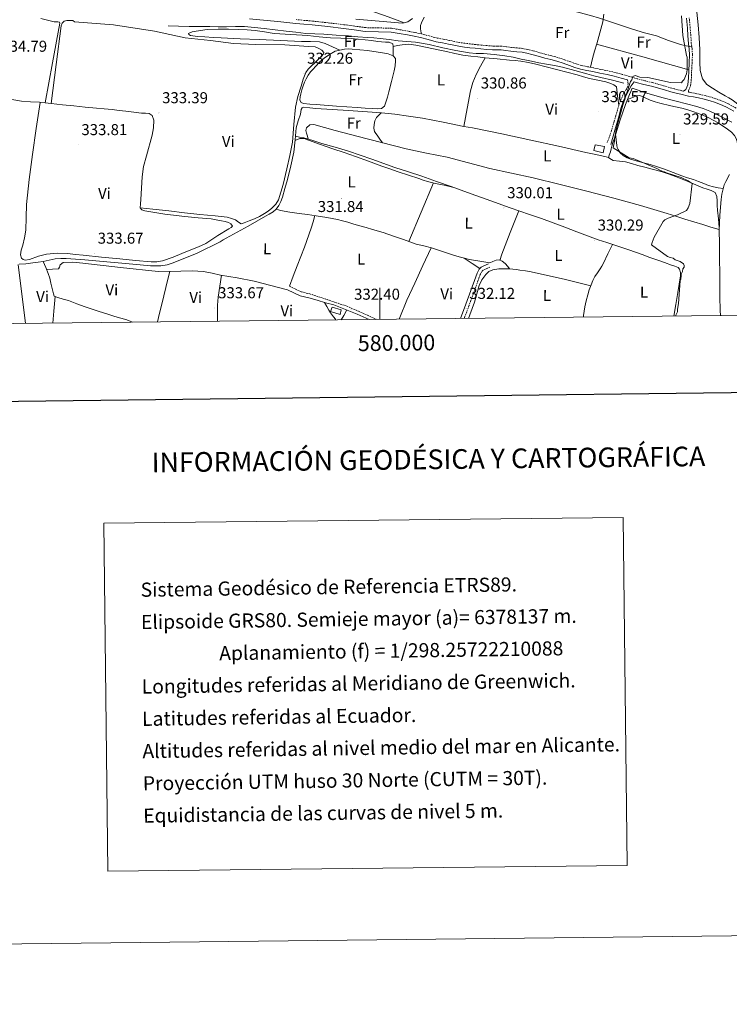
# Model space of a CAD drawing. Units: metres. Extents: x 576337 to 580825, y 4686816 to 4689836.
# Drawn here: x 579771 to 580222, y 4686816 to 4687441 of the extents above; entities that cross this region are included whole.
import ezdxf
from ezdxf.enums import TextEntityAlignment as Align

# ---------------------------------------------------------------- set-up
doc = ezdxf.new("R2010")
doc.units = ezdxf.units.M
doc.header["$MEASUREMENT"] = 0
doc.linetypes.add('TRAZOSX2', pattern=[1.5, 1, -0.5])
for name, color, linetype, lineweight in [('Carátula', 7, 'Continuous', 5), ('Level 13', 5, 'Continuous', 0), ('Level 15', 1, 'Continuous', 0), ('Level 21', 19, 'Continuous', 0), ('Level 36', 19, 'Continuous', 40), ('Level 37', 92, 'Continuous', 0), ('Level 41', 19, 'Continuous', 0), ('Level 5', 36, 'Continuous', 0), ('Level 52', 1, 'Continuous', 13), ('Level 61', 19, 'Continuous', 0), ('Level 63', 7, 'Continuous', 0), ('Level 7', 1, 'Continuous', 0)]:
    doc.layers.add(name, color=color, linetype=linetype, lineweight=lineweight)
doc.styles.add('Arial', font='ARIAL.TTF', dxfattribs={"height": 0.2})

# ---------------------------------------------------------------- blocks, each defined once
blk = doc.blocks.new('5PATER')
at = {"layer": 'Carátula', "linetype": 'Continuous', "lineweight": 5}
h = blk.add_hatch(color=250, dxfattribs=at)
edge = h.paths.add_edge_path()
edge.add_ellipse((0, 0), major_axis=(-1.33, -1.34), ratio=0.999422, start_angle=0, end_angle=360)

msp = doc.modelspace()

# ---------------------------------------------------------------- linework, layer by layer
at = {"layer": 'Level 13', "color": 5, "linetype": 'Continuous', "lineweight": 0, "ltscale": 0.5}
for points in [[(579865.35, 4687437.48, 331.59), (579872.01, 4687437.27, 331.48), (579878.67, 4687437.07, 331.37), (579885.3, 4687436.97, 331.3), (579891.93, 4687436.97, 331.24), (579897.14, 4687436.95, 331.16), (579902.35, 4687436.94, 331.07), (579908.16, 4687436.99, 330.93), (579913.97, 4687436.97, 330.8), (579920.23, 4687436.49, 330.71), (579926.47, 4687435.74, 330.63), (579933.41, 4687434.97, 330.56), (579940.36, 4687434.19, 330.5), (579946.6, 4687433.4, 330.46), (579952.85, 4687432.65, 330.43), (579958.59, 4687432.4, 330.39), (579964.34, 4687432.24, 330.35), (579972.14, 4687431.66, 330.32), (579979.94, 4687431.06, 330.28), (579986, 4687430.57, 330.24), (579992.06, 4687430.08, 330.19), (579996.13, 4687429.85, 330.13), (580000.2, 4687429.49, 330.09), (580005.88, 4687428.72, 330.06), (580011.56, 4687427.95, 330.89), (580017.05, 4687427.57, 330.65), (580022.54, 4687427.19, 330.41), (580031.31, 4687425.59, 330.2), (580040.02, 4687423.42, 330.13), (580048.29, 4687421.73, 330.04), (580056.61, 4687420.28, 329.96), (580061.22, 4687419.98, 329.9), (580065.83, 4687419.82, 329.84), (580072.63, 4687419.28, 329.8), (580079.4, 4687418.46, 329.77), (580084.59, 4687417.5, 329.75), (580089.75, 4687416.41, 329.73), (580093.06, 4687415.67, 329.71), (580096.38, 4687414.94, 329.68), (580101.08, 4687414, 329.66), (580105.78, 4687413.09, 329.63), (580110.96, 4687412.22, 329.63), (580116.13, 4687411.29, 329.63), (580123.88, 4687409.15, 329.59), (580131.59, 4687406.9, 329.55), (580136.04, 4687405.82, 329.55), (580140.49, 4687404.73, 329.54), (580147.75, 4687402.88, 329.55), (580155, 4687401.03, 329.55)], [(579934.11, 4687321.05, 332.18), (579935.71, 4687323.35, 332.18), (579936.97, 4687325.99, 332.17), (579937.95, 4687328.72, 332.15), (579939.58, 4687334.26, 332.07), (579941.12, 4687339.82, 332), (579943.29, 4687348.5, 331.96), (579945.24, 4687357.22, 331.92), (579946, 4687365, 331.87), (579946.76, 4687372.78, 331.81), (579948.01, 4687377.15, 331.77), (579949.38, 4687381.47, 331.74), (579949.62, 4687382.95, 331.75), (579949.94, 4687384.44, 331.77), (579950.53, 4687385.33, 331.8), (579951.43, 4687385.73, 331.81), (579955.31, 4687385.39, 331.78), (579959.2, 4687384.97, 331.74), (579980.05, 4687383.74, 331.5), (580000.87, 4687382.27, 331.22), (580005.13, 4687381.83, 331.09), (580009.39, 4687381.32, 330.96), (580018.2, 4687380.19, 330.86), (580026.97, 4687378.87, 330.77), (580040.13, 4687376.29, 330.7), (580053.26, 4687373.62, 330.63), (580056.04, 4687373.16, 330.45), (580058.82, 4687372.68, 330.26), (580077.44, 4687368.82, 330.02), (580096.02, 4687364.8, 330.03), (580113.42, 4687360.96, 330.26), (580130.82, 4687357.12, 330.4), (580137.3, 4687355.71, 330.37), (580143.78, 4687354.31, 330.33), (580145.26, 4687353.93, 330.33), (580145.82, 4687355.23, 330.37), (580146.56, 4687357.45, 330.4), (580147.02, 4687359.31, 330.42), (580147.5, 4687361.15, 330.4), (580148.15, 4687363.28, 330.37), (580148.81, 4687365.41, 330.33), (580150.76, 4687371.61, 330.26), (580152.73, 4687377.81, 330.18), (580154.35, 4687382.64, 330.13), (580156.09, 4687387.43, 330.07), (580157.36, 4687390.68, 329.98), (580158.7, 4687393.91, 329.89), (580159.54, 4687395.85, 329.85), (580160.37, 4687397.79, 329.81), (580169.74, 4687394.71, 329.34), (580179.2, 4687392.03, 329.09), (580187.46, 4687389.86, 328.87), (580195.74, 4687387.76, 328.7), (580200.64, 4687386.45, 328.66), (580205.52, 4687385.02, 328.64), (580209.73, 4687383.35, 328.62), (580213.84, 4687381.4, 328.61), (580218.86, 4687378.9, 328.6), (580223.8, 4687376.2, 328.61)], [(580222.24, 4687342.96, 329.09), (580219.98, 4687338.7, 329.1), (580218.94, 4687336.39, 329.11), (580218.14, 4687333.97, 329.12), (580217.38, 4687330.55, 329.19), (580216.92, 4687327.09, 329.28), (580216.04, 4687317.25, 329.49), (580215.67, 4687307.39, 329.6), (580215.78, 4687299.31, 329.62), (580215.88, 4687291.23, 329.62), (580216.01, 4687278.41, 329.62), (580216.13, 4687265.59, 329.62), (580216.33, 4687256.72, 329.61), (580216.47, 4687253.44, 329.61)], [(579785.97, 4687287.81, 333.96), (579789.76, 4687288.65, 333.92), (579793.57, 4687289.45, 333.89), (579797, 4687289.7, 333.89), (579800.42, 4687289.62, 333.89), (579812.28, 4687288.84, 333.89), (579824.12, 4687287.89, 333.89), (579835.79, 4687286.77, 333.87), (579847.46, 4687285.61, 333.85), (579854.03, 4687285.12, 333.83), (579860.6, 4687285.02, 333.81), (579864.63, 4687285.69, 333.81), (579868.57, 4687287.04, 333.81), (579883.83, 4687293.11, 333.62), (579898.42, 4687300.3, 333.15), (579900.37, 4687301.51, 332.86), (579902.32, 4687302.7, 332.59), (579909.29, 4687306.45, 332.57), (579916.23, 4687310.25, 332.55), (579921.7, 4687313.39, 332.37), (579927.17, 4687316.52, 332.22), (579929.58, 4687317.91, 332.19), (579932, 4687319.29, 332.18), (579934.11, 4687321.05, 332.18)], [(579934.11, 4687321.05, 332.18), (579935.46, 4687320.63, 332.31), (579936.81, 4687320.2, 332.44), (579942.68, 4687319.03, 332.57), (579948.66, 4687318.32, 332.4), (579954.03, 4687317.57, 332.37), (579959.4, 4687316.81, 332.33), (579966.18, 4687315.7, 332.17), (579972.92, 4687314.37, 332), (579976.26, 4687313.58, 331.96), (579979.58, 4687312.69, 331.92), (579983.37, 4687311.56, 331.88), (579987.16, 4687310.44, 331.85), (579991.24, 4687309.33, 331.84), (579995.31, 4687308.2, 331.85), (580002, 4687306.14, 331.87), (580008.63, 4687303.91, 331.89), (580011.78, 4687302.79, 331.85), (580014.92, 4687301.67, 331.81), (580018.99, 4687300.25, 331.79), (580023.07, 4687298.87, 331.77), (580027.88, 4687297.64, 331.76), (580032.69, 4687296.44, 331.74), (580037.22, 4687294.95, 331.75), (580041.76, 4687293.45, 331.77), (580046.1, 4687292.04, 331.63), (580050.46, 4687290.65, 331.48), (580053.67, 4687289.8, 331.52), (580056.94, 4687289.15, 331.55), (580063.41, 4687288.03, 331.44), (580069.89, 4687286.9, 331.33)], [(579770.59, 4687285.99, 334.11), (579774.95, 4687286.39, 334.03), (579779.3, 4687286.9, 333.96), (579782.64, 4687287.33, 333.95), (579785.97, 4687287.81, 333.96)], [(579785.97, 4687287.81, 333.96), (579787.54, 4687284.01, 334), (579789.1, 4687280.21, 334.03), (579790.03, 4687277.18, 334.08), (579790.75, 4687274.09, 334.15), (579791.4, 4687271.49, 334.18), (579792.04, 4687268.9, 334.18), (579792.35, 4687267.3, 334.15), (579792.95, 4687265.75, 334.07), (579795.17, 4687264.82, 333.92), (579798.62, 4687263.93, 333.79), (579802.02, 4687262.95, 333.74), (579807.29, 4687260.98, 333.76), (579812.57, 4687259.03, 333.78), (579817, 4687257.52, 333.77), (579821.45, 4687256.05, 333.74), (579826.44, 4687254.45, 333.63), (579831.44, 4687252.87, 333.52), (579835.24, 4687251.75, 333.49), (579839.03, 4687250.63, 333.52), (579841.53, 4687249.71, 333.59), (579842.8, 4687249.23, 333.63)]]:
    msp.add_polyline3d(points, dxfattribs=at)
at = {"layer": 'Level 15', "color": 1, "linetype": 'Continuous', "lineweight": 0}
for points in [[(580136.72, 4687361.88, 334.54), (580142.78, 4687360.86, 334.55), (580141.88, 4687356.82, 334.28), (580135.95, 4687358.35, 334.22), (580136.72, 4687361.88, 334.54)], [(579969.7, 4687258.69, 334.88), (579975.31, 4687257.03, 334.76), (579974.67, 4687254.07, 335.14), (579968.55, 4687255.98, 335.18), (579969.7, 4687258.69, 334.88)]]:
    msp.add_polyline3d(points, dxfattribs=at)
at = {"layer": 'Level 21', "color": 19, "linetype": 'Continuous', "lineweight": 0}
for points in [[(579917.07, 4687441.9, 331.65), (579923.54, 4687441.34, 331.59), (579935.01, 4687440.19, 331.54), (579946.5, 4687439.06, 331.48), (579951.69, 4687438.58, 331.47), (579956.86, 4687438.11, 331.44), (579966.83, 4687437.02, 331.2), (579976.79, 4687435.84, 330.85), (579983.61, 4687434.91, 330.66), (579990.6, 4687433.94, 330.56), (579998.98, 4687433.78, 330.68), (580007.04, 4687433.53, 330.85), (580012.24, 4687432.68, 330.91), (580017.56, 4687431.69, 330.96), (580021.7, 4687430.87, 330.98), (580025.78, 4687430.02, 330.96), (580030.72, 4687428.7, 330.87), (580035.8, 4687427.39, 330.74), (580039.77, 4687426.62, 330.58), (580043.64, 4687425.88, 330.48), (580046.87, 4687425.22, 330.48), (580050.17, 4687424.56, 330.48), (580053.68, 4687424.02, 330.48), (580057.16, 4687423.59, 330.48), (580060.6, 4687423.2, 330.53), (580064.06, 4687422.83, 330.59), (580067.8, 4687422.5, 330.6), (580071.62, 4687422.25, 330.59), (580074.47, 4687422.25, 330.64), (580077.08, 4687422.23, 330.67), (580080.05, 4687421.81, 330.61), (580083.28, 4687421.3, 330.52), (580086.97, 4687421.06, 330.41), (580090.41, 4687420.74, 330.3), (580093.48, 4687420.1, 330.18), (580096.63, 4687419.3, 330.07), (580100.68, 4687418.18, 329.96), (580104.77, 4687417.05, 329.93), (580108.67, 4687416.05, 329.96), (580112.47, 4687415.02, 330), (580116.46, 4687413.69, 330.04), (580120.5, 4687412.26, 330.07), (580123.96, 4687411.03, 330), (580127.56, 4687409.95, 329.89), (580131.48, 4687409.15, 329.82), (580135.28, 4687408.42, 329.78), (580139.89, 4687407.49, 329.76), (580144.48, 4687406.55, 329.74), (580148.97, 4687405.52, 329.72), (580153.42, 4687404.34, 329.7), (580157.4, 4687403.16, 329.91)], [(580192.93, 4687396.07, 329.33), (580194.42, 4687397.11, 329.41), (580195.12, 4687398.57, 329.44), (580195.72, 4687400.07, 329.44), (580196.22, 4687404.39, 329.59), (580196.3, 4687408.77, 329.7), (580196.64, 4687413.96, 329.74), (580196.88, 4687419.14, 329.74), (580196.6, 4687422.66, 329.72), (580196.16, 4687426.18, 329.7), (580195.81, 4687431.09, 329.69), (580195.44, 4687436, 329.67), (580194.81, 4687442.3, 329.59)], [(580146.82, 4687362.15, 330.88), (580148.28, 4687367.42, 330.82), (580149.75, 4687372.69, 330.76), (580151.56, 4687379.13, 330.72), (580153.38, 4687385.56, 330.67), (580154.92, 4687389.83, 330.48), (580156.82, 4687393.95, 330.24), (580158.26, 4687396.69, 330.13), (580159.67, 4687399.44, 330.07), (580161.58, 4687401.92, 329.76), (580162.87, 4687401.54, 329.78), (580167.83, 4687400.3, 329.83), (580172.69, 4687399.1, 329.89), (580179.5, 4687397.15, 329.93), (580186.39, 4687395.18, 329.85), (580191.26, 4687393.98, 329.71), (580196.16, 4687392.89, 329.55), (580199.36, 4687392.33, 329.46), (580202.43, 4687391.77, 329.33), (580206.22, 4687390.85, 329.08), (580210, 4687389.77, 328.81), (580212.72, 4687388.9, 328.62), (580215.4, 4687387.95, 328.44), (580217.91, 4687386.95, 328.45), (580220.35, 4687385.82, 328.55), (580225.06, 4687383.22, 328.59)], [(580069.08, 4687286.23, 331.94), (580067.57, 4687285.6, 331.95), (580066.05, 4687284.97, 331.96), (580064.37, 4687284.13, 331.97), (580063.02, 4687282.83, 331.98), (580061.8, 4687280.48, 331.99), (580060.86, 4687278.04, 331.99), (580054.67, 4687260.75, 331.98), (580051.18, 4687251.58, 331.97)], [(579941.29, 4687269.81, 332.7), (579945.2, 4687267.97, 332.58), (579949.34, 4687266.02, 332.46), (579954.85, 4687264.68, 332.39), (579960.03, 4687263.21, 332.38), (579965.33, 4687261.51, 332.38), (579970.77, 4687260.18, 332.38), (579978.12, 4687257.36, 332.34), (579985.41, 4687254.38, 332.3), (579991.31, 4687251.77, 332.28), (579993.07, 4687250.92, 332.27)]]:
    msp.add_polyline3d(points, dxfattribs=at)
at = {"layer": 'Level 21', "color": 19, "linetype": 'TRAZOSX2', "lineweight": 0}
for points in [[(580192.93, 4687396.07, 329.33), (580191.81, 4687396.31, 329.71), (580187.01, 4687397.5, 329.85), (580180.16, 4687399.46, 329.93), (580173.31, 4687401.42, 329.89), (580168.41, 4687402.63, 329.83), (580163.5, 4687403.85, 329.78), (580158.78, 4687405.25, 329.72), (580154.06, 4687406.66, 329.7), (580149.55, 4687407.85, 329.72), (580145, 4687408.9, 329.74), (580140.37, 4687409.85, 329.76), (580135.74, 4687410.78, 329.78), (580131.94, 4687411.5, 329.82), (580128.15, 4687412.28, 329.89), (580124.7, 4687413.31, 330), (580121.3, 4687414.52, 330.07), (580117.24, 4687415.96, 330.04), (580113.16, 4687417.32, 330), (580109.28, 4687418.37, 329.96), (580105.39, 4687419.37, 329.93), (580101.32, 4687420.5, 329.96), (580097.24, 4687421.62, 330.07), (580094.02, 4687422.44, 330.18), (580090.77, 4687423.12, 330.3), (580087.16, 4687423.46, 330.41), (580083.55, 4687423.69, 330.52), (580080.4, 4687424.19, 330.61), (580077.25, 4687424.63, 330.67), (580074.47, 4687424.65, 330.64), (580071.7, 4687424.65, 330.59), (580067.99, 4687424.9, 330.6), (580064.29, 4687425.22, 330.59), (580060.86, 4687425.59, 330.53), (580057.44, 4687425.98, 330.48), (580054, 4687426.4, 330.48), (580050.59, 4687426.92, 330.48), (580047.35, 4687427.57, 330.48), (580044.11, 4687428.24, 330.48), (580040.22, 4687428.98, 330.58), (580036.33, 4687429.74, 330.74), (580031.33, 4687431.03, 330.87), (580026.34, 4687432.35, 330.96), (580022.18, 4687433.22, 330.98), (580018.01, 4687434.04, 330.96), (580012.65, 4687435.05, 330.91), (580007.27, 4687435.92, 330.85), (579999.04, 4687436.18, 330.68), (579990.79, 4687436.34, 330.56), (579983.94, 4687437.29, 330.66), (579977.09, 4687438.22, 330.85), (579967.1, 4687439.41, 331.2), (579957.1, 4687440.5, 331.44), (579951.91, 4687440.97, 331.47), (579946.73, 4687441.45, 331.48)], [(580226.37, 4687385.24, 328.59), (580221.43, 4687387.96, 328.55), (580218.86, 4687389.15, 328.45), (580216.25, 4687390.2, 328.44), (580213.49, 4687391.17, 328.62), (580210.7, 4687392.07, 328.81), (580206.83, 4687393.17, 329.08), (580202.93, 4687394.12, 329.33), (580199.78, 4687394.69, 329.46), (580196.63, 4687395.25, 329.55), (580196.14, 4687395.36, 329.57), (580196.06, 4687396.35, 329.41), (580196.78, 4687397.84, 329.44), (580197.49, 4687399.62, 329.44), (580198.03, 4687404.27, 329.59), (580198.11, 4687408.7, 329.7), (580198.46, 4687413.86, 329.74), (580198.7, 4687419.17, 329.74), (580198.4, 4687422.85, 329.72), (580197.96, 4687426.36, 329.7), (580197.62, 4687431.22, 329.69), (580197.25, 4687436.16, 329.67), (580196.61, 4687442.48, 329.59)], [(580157.4, 4687403.16, 329.91), (580157.87, 4687400.71, 329.93), (580157.52, 4687399.06, 329.96), (580156.57, 4687397.13, 329.98), (580155.37, 4687395.28, 330.02), (580154.1, 4687392.69, 330.11), (580152.95, 4687390.05, 330.23), (580151.91, 4687387.1, 330.36), (580150.98, 4687384.12, 330.49), (580149.96, 4687380.52, 330.62), (580148.94, 4687376.92, 330.71), (580148.09, 4687373.99, 330.74), (580147.22, 4687371.05, 330.78), (580146.29, 4687368.17, 330.87), (580145.25, 4687365.31, 330.96), (580144.49, 4687363.36, 331.01)], [(580069.93, 4687284.19, 331.94), (580068.41, 4687283.57, 331.95), (580066.96, 4687282.97, 331.96), (580065.65, 4687282.31, 331.97), (580064.8, 4687281.5, 331.98), (580063.81, 4687279.57, 331.99), (580062.92, 4687277.27, 331.99), (580056.73, 4687259.98, 331.98), (580053.54, 4687251.6, 331.97)], [(579942.39, 4687272.15, 332.7), (579946.3, 4687270.31, 332.58), (579950.21, 4687268.47, 332.46), (579955.38, 4687267.21, 332.39), (579960.86, 4687265.39, 332.38), (579966.38, 4687263.62, 332.38), (579971.91, 4687261.68, 332.37), (579978.97, 4687259.45, 332.34), (579986.35, 4687256.15, 332.3), (579991.98, 4687253.65, 332.28), (579997.59, 4687250.97, 332.25)]]:
    msp.add_polyline3d(points, dxfattribs=at)
at = {"layer": 'Level 36', "color": 92, "linetype": 'Continuous', "lineweight": 0}
for points in [[(579919.9, 4687477.7, 331.41), (579947.91, 4687465.59, 331.37), (579975.92, 4687453.49, 331.34), (579989.38, 4687448.65, 331.32), (580002.96, 4687444.11, 331.3), (580009.15, 4687441.76, 331.29), (580015.34, 4687439.41, 331.27)], [(580080.98, 4687457.77, 330.35), (580084.16, 4687457.06, 330.23), (580087.33, 4687456.35, 330.12), (580094.26, 4687454.79, 329.94), (580101.17, 4687453.17, 329.88), (580110.44, 4687450.51, 329.88), (580119.66, 4687447.71, 329.87), (580126.71, 4687445.88, 329.83), (580133.75, 4687444.03, 329.79), (580139.55, 4687442.3, 329.79), (580145.32, 4687440.47, 329.79), (580152.93, 4687437.87, 329.7), (580160.54, 4687435.27, 329.61), (580168.14, 4687433.14, 329.58), (580175.76, 4687431.08, 329.55), (580183.39, 4687428.19, 329.48), (580191.1, 4687425.63, 329.44), (580194.67, 4687424.88, 329.45), (580198.24, 4687424.13, 329.47)], [(580247.16, 4687372.27, 328.67), (580244.31, 4687374.39, 328.53), (580241.63, 4687376.71, 328.38), (580238.89, 4687379.15, 328.31), (580236.1, 4687381.53, 328.3), (580232.44, 4687384.15, 328.42), (580228.73, 4687386.72, 328.53), (580226.37, 4687388.62, 328.52), (580223.94, 4687390.42, 328.53), (580221.73, 4687391.73, 328.56), (580219.52, 4687393.02, 328.6), (580215.46, 4687395.42, 328.68), (580211.41, 4687397.84, 328.75), (580207.84, 4687400.31, 328.69), (580205.14, 4687403.76, 328.6), (580203.66, 4687409.07, 328.6), (580203.32, 4687414.47, 328.6), (580203.26, 4687422.23, 328.45), (580203, 4687429.98, 328.3), (580202.28, 4687438.11, 328.3), (580201.56, 4687446.23, 328.3)], [(579784.36, 4687442.23, 334.61), (579788.62, 4687441.15, 334.66), (579792.85, 4687439.99, 334.68), (579795.24, 4687439.97, 334.68), (579796.23, 4687439.84, 334.68), (579796.54, 4687439.25, 334.68), (579791.8, 4687413.9, 334.68), (579787.05, 4687388.55, 334.68)], [(579847.6, 4687321.92, 332.97), (579851.62, 4687321.53, 333.08), (579855.65, 4687321.13, 333.19), (579865.71, 4687319.94, 333.3), (579875.77, 4687318.68, 333.26), (579885.46, 4687317.71, 333.16), (579895.15, 4687316.79, 333.11), (579899.03, 4687316.35, 333.18), (579902.9, 4687315.85, 333.26), (579905.62, 4687315.15, 333.3), (579908.25, 4687314.17, 333.34), (579910, 4687312.73, 333.37), (579911.75, 4687311.76, 333.41), (579913.6, 4687312.31, 333.19), (579916.94, 4687313.55, 333.11), (579920.25, 4687314.88, 333.11), (579923.44, 4687316.44, 333.17), (579926.54, 4687318.18, 333.23), (579929.02, 4687319.81, 333.25), (579931.35, 4687321.68, 333.26), (579933.74, 4687324.12, 333.27), (579935.42, 4687327.02, 333.26), (579938.44, 4687336.74, 333.22), (579940.83, 4687346.58, 333.19), (579942.71, 4687355.05, 333.19), (579944.38, 4687363.55, 333.19), (579945.29, 4687374.72, 333.17), (579946.28, 4687385.89, 333.15), (579947.88, 4687392.57, 333.13), (579949.82, 4687399.17, 333.11), (579951.16, 4687403.57, 333.13), (579952.95, 4687407.81, 333.13), (579954.41, 4687409.92, 333.05), (579956.17, 4687411.77, 332.96), (579958.75, 4687414.28, 332.91), (579961.34, 4687416.79, 332.86), (579962.8, 4687418.23, 332.83), (579964.18, 4687419.68, 332.79), (579964.34, 4687420.57, 332.78), (579963.05, 4687421.98, 332.76), (579961.17, 4687423.15, 332.73), (579958.78, 4687424.08, 332.7), (579954.59, 4687424.34, 332.64), (579939.5, 4687425.37, 332.53), (579921.12, 4687425.55, 332.74), (579906.9, 4687426.34, 333), (579892.3, 4687428.26, 333.11), (579876.22, 4687429.91, 333.18), (579866.47, 4687431.98, 333.16), (579856.72, 4687434.05, 333.15), (579830.63, 4687438.08, 333.18), (579805.72, 4687439.93, 333.19), (579804.63, 4687440.81, 333.19), (579800.95, 4687440.96, 333.19), (579799.17, 4687440.51, 333.18), (579797.98, 4687439.17, 333.18), (579797.38, 4687437.54, 333.18), (579794.14, 4687412.85, 333.18), (579790.9, 4687388.16, 333.18)], [(580020.71, 4687442.05, 331.71), (580017.64, 4687439.93, 331.66), (580014.28, 4687439.17, 331.63), (579999.43, 4687440.39, 331.69), (579984.58, 4687441.64, 331.75)], [(580028.14, 4687442.91, 330.55), (580026.38, 4687439.45, 330.58), (580025.77, 4687437.68, 330.59), (580025.73, 4687435.87, 330.6), (580026.06, 4687434.1, 330.6), (580026.39, 4687432.34, 330.6)], [(580133.92, 4687411.13, 329.88), (580134.56, 4687413.92, 329.92), (580135.19, 4687416.71, 329.96), (580136.46, 4687421.44, 329.97), (580137.86, 4687426.14, 329.96), (580139.79, 4687433.05, 329.96), (580141.67, 4687439.98, 329.97), (580142.25, 4687444.86, 329.96)], [(579974.42, 4687422.01, 331.57), (579969.8, 4687424.1, 331.5), (579965.18, 4687426.19, 331.43), (579961.59, 4687427.23, 331.4), (579955.86, 4687427.51, 331.41), (579950.08, 4687427.49, 331.43), (579936.68, 4687428.17, 331.46), (579923.27, 4687428.81, 331.52), (579911.19, 4687429.28, 331.65), (579899.1, 4687429.76, 331.78), (579893.88, 4687430.06, 331.82), (579888.66, 4687430.41, 331.85), (579884.06, 4687430.79, 331.88), (579879.47, 4687431.44, 331.91), (579878.57, 4687431.96, 331.92), (579878.34, 4687432.58, 331.91), (579880.55, 4687433.57, 331.89), (579883.13, 4687434.2, 331.87), (579890.17, 4687435.07, 331.82), (579897.23, 4687435.43, 331.78), (579903.78, 4687435.35, 331.75), (579910.32, 4687435.14, 331.72), (579915.48, 4687434.87, 331.71), (579920.64, 4687434.48, 331.69), (579926.68, 4687433.59, 331.65), (579932.72, 4687432.69, 331.59), (579943.42, 4687432.02, 331.55), (579954.12, 4687431.38, 331.51), (579961.29, 4687430.58, 331.36), (579968.46, 4687429.83, 331.21), (579975.07, 4687429.61, 331.19), (579981.68, 4687429.42, 331.18), (579986.09, 4687429.08, 331.18), (579990.49, 4687428.64, 331.18), (579994.52, 4687428.08, 331.15), (579998.54, 4687427.49, 331.11), (580001.06, 4687427.27, 331.11), (580003.58, 4687427.1, 331.11), (580005.9, 4687427.08, 331.08), (580008.1, 4687426.08, 331.05), (580008.1, 4687425.95, 331.08), (580008.48, 4687424.44, 331.08), (580008.41, 4687421.41, 331.07), (580008.35, 4687418.38, 331.07)], [(579971.46, 4687421.39, 332.28), (579968, 4687419.19, 332.21), (579964.53, 4687417, 332.14), (579961.68, 4687414.53, 332.07), (579959.1, 4687411.73, 332.03), (579957.44, 4687410.06, 332.01), (579955.82, 4687408.34, 332.01), (579954.28, 4687406.17, 332.01), (579953.04, 4687403.81, 332.01), (579952.01, 4687401.64, 332.01), (579951.14, 4687399.41, 332.01), (579950.39, 4687396.91, 332.01), (579949.74, 4687394.38, 332.01), (579949.25, 4687392.37, 332), (579949.1, 4687390.35, 331.99), (579949.86, 4687388.87, 331.98), (579951.36, 4687388.08, 331.96), (579955.39, 4687387.73, 331.86), (579959.42, 4687387.43, 331.77), (579972.44, 4687386.51, 331.77), (579985.47, 4687385.6, 331.8), (579990.5, 4687385.27, 331.82), (579995.54, 4687384.95, 331.84), (579998.31, 4687384.71, 331.85), (580001.08, 4687384.93, 331.87), (580002.82, 4687386.53, 331.87), (580003.73, 4687388.96, 331.88), (580004.72, 4687392.22, 331.87), (580005.63, 4687395.5, 331.87), (580007.4, 4687402.21, 331.87), (580009.07, 4687408.96, 331.87), (580009.6, 4687412.09, 331.87), (580009.96, 4687415.25, 331.87), (580009.97, 4687416.63, 331.85), (580008.35, 4687418.38, 331.85), (580005.15, 4687419.68, 331.84), (580001.67, 4687420.31, 331.84), (579992, 4687421.88, 331.84), (579982.29, 4687422.75, 331.84), (579979.82, 4687422.84, 331.82), (579977.38, 4687422.63, 331.84), (579974.42, 4687422.01, 332.03), (579971.46, 4687421.39, 332.28)], [(580008.48, 4687424.44, 330.98), (580011.25, 4687424.94, 330.94), (580014.02, 4687425.43, 330.91), (580018.43, 4687425.78, 330.82), (580022.83, 4687425.29, 330.75), (580029.94, 4687423.76, 330.7), (580037.04, 4687422.23, 330.66), (580042.33, 4687421.08, 330.61), (580047.61, 4687419.93, 330.55), (580052.63, 4687418.9, 330.48), (580057.68, 4687418.15, 330.39), (580062.27, 4687417.69, 330.19), (580066.87, 4687417.24, 329.97), (580074.6, 4687416.47, 329.81), (580082.34, 4687415.69, 329.77), (580086, 4687415.38, 329.8), (580089.64, 4687415.05, 329.83), (580094.39, 4687414.24, 329.87), (580099.08, 4687413.13, 329.9), (580105.7, 4687411.52, 329.91), (580112.29, 4687409.83, 329.92), (580118.83, 4687408.05, 329.93), (580125.37, 4687406.27, 329.95), (580129.33, 4687405.19, 330.01), (580133.3, 4687404.11, 330.11), (580138.44, 4687402.92, 330.15), (580143.61, 4687401.82, 330.19), (580146.22, 4687401.04, 330.36), (580148.77, 4687400.04, 330.51), (580150.28, 4687398.78, 330.51), (580151.09, 4687392.94, 330.5), (580151.91, 4687387.1, 330.49)], [(580137.77, 4687425.84, 330.51), (580167.06, 4687417.69, 330.47), (580196.35, 4687409.54, 330.44)], [(580066.87, 4687417.24, 330.27), (580064.02, 4687411.9, 330.28), (580061.17, 4687406.56, 330.3), (580059.01, 4687401.47, 330.3), (580057.62, 4687396.12, 330.29), (580055.44, 4687384.87, 330.3), (580053.26, 4687373.62, 330.3)], [(579765.95, 4687390.76, 334.18), (579772.08, 4687389.68, 333.96), (579777.8, 4687389.29, 333.65), (579783.52, 4687388.91, 333.23), (579787.21, 4687388.54, 332.7), (579790.9, 4687388.16, 332.27), (579798.1, 4687387.4, 332.51), (579805.3, 4687386.64, 332.86), (579812.5, 4687385.89, 332.85), (579819.7, 4687385.13, 332.86), (579824.68, 4687384.75, 332.88), (579829.66, 4687384.37, 332.93), (579834.09, 4687383.81, 333.07), (579838.52, 4687383.23, 333.23), (579843.5, 4687382.66, 333.22), (579848.49, 4687382.1, 333.23), (579850.89, 4687381.91, 333.32), (579853.29, 4687381.72, 333.45), (579855.13, 4687380.61, 333.59), (579856.17, 4687377.51, 333.6), (579856.05, 4687372.75, 333.47), (579855.1, 4687368.05, 333.37), (579851.5, 4687354.85, 333.39), (579849.76, 4687348.22, 333.41), (579848.75, 4687341.49, 333.45), (579848.35, 4687334.29, 333.52), (579847.98, 4687327.09, 333.59), (579847.72, 4687324.5, 333.6), (579847.6, 4687321.92, 333.59), (579848.66, 4687320.64, 333.63), (579850.54, 4687320.07, 333.67), (579863.26, 4687317.91, 333.46), (579876.01, 4687316.31, 333.23), (579884.32, 4687315.59, 333.18), (579892.62, 4687314.79, 333.15), (579895.95, 4687314.27, 333.14), (579899.27, 4687313.66, 333.15), (579901.51, 4687313.25, 333.29), (579903.7, 4687312.55, 333.45), (579905.28, 4687311.75, 333.45), (579906.16, 4687310.25, 333.45), (579905.35, 4687309.4, 333.48), (579903.89, 4687308.52, 334.19), (579896.84, 4687304.25, 334.19)], [(580157.32, 4687390.59, 329.99), (580160.2, 4687391.8, 329.92), (580163.08, 4687393.01, 329.86), (580165.24, 4687393.21, 329.82), (580168.56, 4687391.83, 329.81), (580171.88, 4687390.22, 329.78), (580174.9, 4687389.27, 329.67), (580177.92, 4687388.32, 329.56), (580184.94, 4687386.65, 329.45), (580192.01, 4687385.13, 329.34), (580195.8, 4687384.06, 329.23), (580199.56, 4687382.85, 329.13), (580204.13, 4687381.14, 329.05), (580208.61, 4687379.18, 329.01), (580214.96, 4687375.77, 328.96), (580221.05, 4687371.84, 328.92), (580223.41, 4687370.03, 328.9), (580225.45, 4687367.8, 328.9), (580226.52, 4687365.99, 328.91), (580227.08, 4687364.02, 328.92), (580227.66, 4687359.22, 328.93), (580228.24, 4687354.42, 328.94)], [(579896.84, 4687304.25, 334.19), (579889.26, 4687299.29, 334.19), (579884.57, 4687297.07, 334.07), (579879.65, 4687295.25, 333.96), (579874.12, 4687292.87, 334), (579868.56, 4687290.48, 334.04), (579861.66, 4687288.16, 334.04), (579858.1, 4687287.57, 334.04), (579854.52, 4687287.56, 334.04), (579844.56, 4687288.49, 334.04), (579834.59, 4687289.46, 334.04), (579822.96, 4687290.59, 334.14), (579811.33, 4687291.73, 334.26), (579806.35, 4687292.29, 334.26), (579801.37, 4687292.87, 334.26), (579794.72, 4687293.1, 334.3), (579788.07, 4687292.53, 334.33), (579785.47, 4687291.87, 334.34), (579782.9, 4687291.07, 334.33), (579777.22, 4687288.98, 334.3), (579774.47, 4687288.65, 334.28), (579773.25, 4687289.06, 334.27), (579772.19, 4687289.99, 334.26), (579771.41, 4687291.93, 334.24), (579771.98, 4687295.02, 334.2), (579772.95, 4687298.11, 334.19), (579773.97, 4687302.89, 334.19), (579774.82, 4687307.7, 334.19), (579775.03, 4687315.83, 334.19), (579775.23, 4687323.95, 334.19), (579776.96, 4687339.84, 334.22), (579779, 4687355.69, 334.26), (579781.44, 4687372.29, 334.26), (579783.89, 4687388.88, 334.26)], [(580000.81, 4687382.27, 330.75), (579999.29, 4687380.74, 330.7), (579997.77, 4687379.21, 330.66), (579996.68, 4687377.16, 330.62), (579996.24, 4687374.81, 330.61), (579996.09, 4687372.57, 330.6), (579996.61, 4687370.4, 330.62), (579997.33, 4687369.17, 330.64), (579998.12, 4687368.01, 330.67), (579999.85, 4687365.6, 330.7), (580001.59, 4687363.2, 330.74)], [(579954.44, 4687365.49, 331.71), (579953.87, 4687367.37, 331.66), (579953.31, 4687369.25, 331.6), (579952.84, 4687371.01, 331.53), (579953.32, 4687372.78, 331.46), (579955.47, 4687374.53, 331.41), (579957.85, 4687374.78, 331.38), (579971.55, 4687371.1, 331.22), (579985.28, 4687367.41, 331.06), (580000.92, 4687363.37, 330.86), (580016.6, 4687359.4, 330.67), (580029.61, 4687356.69, 330.63), (580042.64, 4687354.05, 330.62), (580056.29, 4687350.48, 330.51), (580069.94, 4687346.93, 330.42), (580083.66, 4687343.95, 330.39), (580097.36, 4687340.94, 330.37), (580114.49, 4687336.76, 330.35), (580131.58, 4687332.42, 330.34), (580148.6, 4687327.98, 330.34), (580165.54, 4687323.27, 330.36), (580174.04, 4687320.75, 330.36), (580182.52, 4687318.19, 330.32), (580188.19, 4687316.48, 330.22), (580193.85, 4687314.76, 330.1), (580199.5, 4687312.97, 330.02), (580205.17, 4687311.21, 329.97), (580210.43, 4687309.66, 329.93), (580215.7, 4687308.11, 329.89)], [(579945.97, 4687364.69, 331.76), (579947.56, 4687365.32, 331.79), (579949.14, 4687365.94, 331.81), (579951.84, 4687365.91, 331.82), (579954.55, 4687364.92, 331.81), (579962.29, 4687362.11, 331.95), (579970.02, 4687359.34, 332.07), (579977.2, 4687356.96, 332.09), (579984.36, 4687354.52, 332.11), (579992.73, 4687351.48, 332.11), (580001.09, 4687348.44, 332.12), (580006.3, 4687346.57, 332.14), (580011.53, 4687344.76, 332.17), (580018.12, 4687342.59, 332.19), (580024.73, 4687340.45, 332.21), (580027.5, 4687339.55, 332.2), (580030.27, 4687338.67, 332.17), (580032.77, 4687337.98, 332.12), (580035.3, 4687337.4, 331.98), (580040.72, 4687336.24, 331.52), (580046.14, 4687335.08, 331.05)], [(579946.23, 4687367.31, 331.58), (579948.88, 4687366.81, 331.54), (579951.54, 4687366.31, 331.5), (579957.3, 4687364.69, 331.44), (579962.98, 4687362.76, 331.39), (579971.48, 4687360.32, 331.32), (579979.96, 4687357.81, 331.25), (579994.76, 4687352.72, 331.17), (580009.52, 4687347.53, 331.14), (580018.08, 4687344.76, 331.12), (580026.62, 4687341.95, 331.11), (580036, 4687338.69, 331.12), (580045.36, 4687335.36, 331.12), (580057.93, 4687330.78, 331.1), (580070.52, 4687326.23, 331.04), (580082.84, 4687321.91, 330.94), (580095.16, 4687317.61, 330.8), (580102.65, 4687315.02, 330.7), (580110.13, 4687312.41, 330.59), (580117.63, 4687309.59, 330.5), (580125.1, 4687306.71, 330.41), (580131.88, 4687304.14, 330.39), (580138.68, 4687301.64, 330.4), (580144.27, 4687299.77, 330.32), (580149.87, 4687297.96, 330.27), (580158.24, 4687295.13, 330.3), (580166.6, 4687292.25, 330.32), (580171.63, 4687290.42, 330.34), (580176.66, 4687288.57, 330.35), (580181, 4687287.05, 330.36), (580185.34, 4687285.53, 330.37), (580187.48, 4687284.75, 330.38), (580189.61, 4687283.89, 330.37), (580190.49, 4687282.88, 330.36), (580191.03, 4687280.73, 330.33), (580190.98, 4687278.59, 330.3), (580190.16, 4687273.31, 330.31), (580189.32, 4687268.03, 330.32), (580188.12, 4687260.41, 330.32), (580186.94, 4687253.11, 330.32)], [(580149.85, 4687368.73, 330.3), (580150.2, 4687365.15, 330.22), (580150.54, 4687361.57, 330.15), (580150.85, 4687360.23, 330.11), (580151.41, 4687358.93, 330.05), (580152.71, 4687356.75, 329.97), (580154.55, 4687355.02, 329.88), (580157.19, 4687353.59, 329.76), (580159.96, 4687352.61, 329.65), (580163.79, 4687351.53, 329.54), (580167.63, 4687350.45, 329.44), (580171.72, 4687349.31, 329.33), (580175.8, 4687348.17, 329.23), (580178.4, 4687347.38, 329.15), (580180.96, 4687346.52, 329.08), (580186.44, 4687344.37, 329.02), (580191.9, 4687342.21, 328.98), (580195.61, 4687341.01, 328.87), (580199.32, 4687339.8, 328.75), (580202.59, 4687338.54, 328.67), (580205.86, 4687337.27, 328.67), (580208.9, 4687336.11, 328.74), (580212.02, 4687335.23, 328.81), (580215.11, 4687334.68, 328.88), (580218.19, 4687334.13, 328.94)], [(580145.26, 4687353.93, 331.2), (580146.11, 4687353.15, 331.26), (580148.28, 4687351.99, 331.3), (580152.21, 4687351.57, 331.12), (580156.18, 4687351.11, 330.94), (580160, 4687349.95, 330.84), (580163.85, 4687348.83, 330.77), (580168.44, 4687347.69, 330.72), (580173.03, 4687346.54, 330.67), (580176.5, 4687345.55, 330.62), (580179.95, 4687344.51, 330.57), (580183.94, 4687343.26, 330.47), (580187.87, 4687341.84, 330.4), (580192.15, 4687340.07, 330.41), (580196.42, 4687338.3, 330.42), (580200.89, 4687336.46, 330.43), (580205.35, 4687334.62, 330.45), (580207.98, 4687333.7, 330.43), (580210.63, 4687332.85, 330.42), (580213.02, 4687331.71, 330.54), (580214.21, 4687329.1, 330.59), (580214.39, 4687326.29, 330.61), (580214.48, 4687323.33, 330.61), (580214.63, 4687320.37, 330.59), (580215.19, 4687314.92, 330.5), (580215.75, 4687309.46, 330.4)], [(580034.05, 4687337.68, 331.3), (580026.23, 4687319.07, 331.27), (580018.42, 4687300.45, 331.25)], [(579958.61, 4687316.92, 332.1), (579957.43, 4687312.91, 332.17), (579956.24, 4687308.9, 332.24), (579952.02, 4687296.83, 332.32), (579947.31, 4687284.93, 332.24), (579944.85, 4687278.54, 332.21), (579942.39, 4687272.15, 332.17)], [(580076.38, 4687288.6, 330.66), (580076.91, 4687290.48, 330.66), (580077.48, 4687292.35, 330.67), (580082.72, 4687306.23, 330.67), (580088.28, 4687320.01, 330.67)], [(580032.45, 4687296.5, 332.17), (580027.34, 4687285.26, 332.13), (580022.24, 4687274.03, 332.1), (580017.05, 4687263.29, 332.12), (580012.59, 4687252.27, 332.17), (580012.24, 4687251.14, 332.17)], [(580129.34, 4687252.46, 330.59), (580129.48, 4687253.51, 330.59), (580130.26, 4687258.99, 330.59), (580131.09, 4687262.85, 330.59), (580132.17, 4687266.66, 330.59), (580133.07, 4687269.85, 330.59), (580134.2, 4687272.95, 330.59), (580135.4, 4687275.65, 330.62), (580136.55, 4687278.24, 330.57), (580138.28, 4687280.68, 330.58), (580140.02, 4687283.13, 330.58), (580141.1, 4687284.85, 330.59), (580142.04, 4687286.65, 330.59), (580144.95, 4687292.63, 330.59), (580147.86, 4687298.61, 330.59)], [(580063.48, 4687283.27, 332.02), (580058.53, 4687286.55, 331.99), (580053.59, 4687289.82, 331.95)], [(579770.01, 4687285.97, 334.31), (579774.6, 4687248.46, 334.58)], [(579788.08, 4687282.68, 333.5), (579791.82, 4687282.89, 333.5), (579795.55, 4687283.1, 333.5), (579796.22, 4687284.14, 333.46), (579796.67, 4687285.68, 333.43), (579798.52, 4687287.15, 333.5), (579804.8, 4687287.27, 333.51), (579811.07, 4687286.75, 333.5), (579835.06, 4687283.99, 333.39), (579859.06, 4687281.46, 333.28), (579873.48, 4687281.7, 333.3), (579880.69, 4687281.93, 333.31), (579887.86, 4687281.39, 333.28), (579893.22, 4687280.3, 332.93), (579898.56, 4687279.14, 332.47), (579909.3, 4687277.46, 331.82), (579919.97, 4687275.39, 331.51), (579930.63, 4687272.61, 331.54), (579941.29, 4687269.81, 331.58)], [(580133.98, 4687272.35, 330.73), (580125.54, 4687274.43, 330.74), (580117.09, 4687276.52, 330.75), (580106.61, 4687278.98, 330.78), (580096.08, 4687281.23, 330.8), (580092.5, 4687281.86, 330.8), (580088.91, 4687282.38, 330.79), (580086.71, 4687282.66, 330.78), (580084.5, 4687282.89, 330.78), (580081.92, 4687283.07, 330.78), (580079.34, 4687283.16, 330.78), (580075.5, 4687283.12, 330.78), (580071.66, 4687282.55, 330.78), (580069.32, 4687281.41, 330.78), (580067.38, 4687279.54, 330.78), (580064.84, 4687276.17, 330.79), (580063.08, 4687272.5, 330.82), (580061.65, 4687267.19, 330.87), (580060.16, 4687261.93, 330.91), (580057.18, 4687253.93, 330.92), (580056.28, 4687251.63, 330.91)], [(580069.89, 4687286.9, 330.95), (580071.86, 4687287.81, 330.95), (580073.82, 4687288.71, 330.95), (580075.72, 4687288.89, 330.92), (580077.59, 4687288.07, 330.85), (580079.59, 4687286.43, 330.67), (580081.23, 4687284.54, 330.57), (580082.34, 4687283.04, 330.64)], [(579866.41, 4687281.58, 333.57), (579863.82, 4687271.18, 333.54), (579861.22, 4687260.78, 333.5), (579859.9, 4687255.06, 333.8), (579858.62, 4687249.41, 334.09)], [(579896.63, 4687249.83, 332.61), (579896.65, 4687254.78, 332.61), (579896.66, 4687259.96, 332.57), (579897.05, 4687265.11, 332.54), (579898.19, 4687272.07, 332.54), (579899.34, 4687279.02, 332.54)], [(579793.58, 4687265.48, 333.65), (579792.68, 4687256.2, 333.79), (579791.94, 4687248.65, 333.91)], [(579964.75, 4687261.69, 331.95), (579966.15, 4687259.25, 332.02), (579967.55, 4687256.81, 332.1), (579968.61, 4687255.12, 332.13), (579969.76, 4687253.48, 332.17), (579970.49, 4687252.74, 332.32), (579971.66, 4687251.14, 332.4), (579971.94, 4687250.68, 332.41)], [(579975.28, 4687250.72, 332.1), (579977.02, 4687253.52, 332.13), (579978.95, 4687257.02, 332.17)]]:
    msp.add_polyline3d(points, dxfattribs=at)
at = {"layer": 'Level 5', "color": 36, "linetype": 'Continuous', "lineweight": 0}
msp.add_polyline3d([(580187.89, 4687253.12, 330.01), (580188.02, 4687253.67, 330.01), (580189.08, 4687255.78, 330.01), (580189.08, 4687257.54, 330.01), (580189.79, 4687261.06, 330.01), (580190.89, 4687275.47, 330.01), (580191.24, 4687276.53, 330.01), (580191.6, 4687278.64, 330.01), (580191.6, 4687279.69, 330.01), (580192.31, 4687281.45, 330.01), (580192.66, 4687283.21, 330.01), (580193.37, 4687284.26, 330.01), (580193.37, 4687285.31, 330.01), (580193.02, 4687286.37, 330.01), (580190.92, 4687287.78, 330.01), (580187.76, 4687288.85, 330.01), (580186.35, 4687289.9, 330.01), (580184.59, 4687290.26, 330.01), (580182.84, 4687290.97, 330.01), (580172.66, 4687298.38, 330.01), (580173.01, 4687299.79, 330.01), (580174.43, 4687303.3, 330.01), (580180.08, 4687313.13, 330.01), (580181.14, 4687314.19, 330.01), (580183.25, 4687315.23, 330.01), (580189.24, 4687317.33, 330.01), (580194.87, 4687320.13, 330.01), (580195.93, 4687321.88, 330.01), (580196.99, 4687324.69, 330.01), (580198.43, 4687337.35, 330.01), (580195.97, 4687339.12, 330.01), (580191.41, 4687341.24, 330.01), (580182.27, 4687344.07, 330.01), (580180.86, 4687344.78, 330.01), (580179.81, 4687344.79, 330.01), (580178.88, 4687345.48, 330.01), (580176.07, 4687346.9, 330.01), (580160.97, 4687353.27, 330.01), (580158.51, 4687353.62, 330.01), (580148.32, 4687359.98, 330.01), (580149.04, 4687364.2, 330.01), (580149.04, 4687365.25, 330.01), (580150.11, 4687371.58, 330.01), (580154.37, 4687387.05, 330.01), (580159.33, 4687402.16, 330.01), (580160.04, 4687403.21, 330.01), (580160.75, 4687405.32, 330.01), (580162.16, 4687406.02, 330.01), (580165.32, 4687404.95, 330.01), (580170.24, 4687404.59, 330.01), (580184.65, 4687401.39, 330.01), (580191.69, 4687401.37, 330.01), (580192.39, 4687402.42, 330.01), (580193.45, 4687403.48, 330.01), (580194.16, 4687405.58, 330.01), (580194.87, 4687406.99, 330.01), (580195.22, 4687409.45, 330.01), (580195.25, 4687417.54, 330.01), (580194.9, 4687418.6, 330.01), (580192.47, 4687431.26, 330.01), (580191.8, 4687443.93, 330.01)], dxfattribs=at)
at = {"layer": 'Level 52', "color": 1, "linetype": 'Continuous', "lineweight": 0}
for points in [[(580136.72, 4687361.88, 334.54), (580142.78, 4687360.86, 334.55), (580141.88, 4687356.82, 334.28), (580135.95, 4687358.35, 334.22), (580136.72, 4687361.88, 334.54)], [(579969.7, 4687258.69, 334.88), (579975.31, 4687257.03, 334.76), (579974.67, 4687254.07, 335.14), (579968.55, 4687255.98, 335.18), (579969.7, 4687258.69, 334.88)]]:
    msp.add_polyline3d(points, close=True, dxfattribs=at)
at = {"layer": 'Level 61', "color": 19, "linetype": 'Continuous', "lineweight": 0}
msp.add_polyline3d([(577234.26, 4687219.81, 0.01), (577208.77, 4689532.95, 353.91), (580640.34, 4689571.67, 0.01), (580666.96, 4687258.52, 336.62), (577234.26, 4687219.81, 0.01)], close=True, dxfattribs=at)
at = {"layer": 'Level 63', "linetype": 'Continuous', "lineweight": 0}
for points in [[(576370.17, 4686815.95, -0.24), (576336.67, 4689785.75, -0.24), (580791.37, 4689835.99, -0.24), (580824.86, 4686866.18, -0.24), (576370.17, 4686815.95, -0.24)], [(579824.5, 4687121.49, -0.24), (580154.6, 4687125.21, -0.24), (580157.09, 4686904.16, -0.24), (579826.99, 4686900.44, -0.24), (579824.5, 4687121.49, -0.24)]]:
    msp.add_polyline3d(points, close=True, dxfattribs=at)
at = {"layer": 'Level 63', "linetype": 'Continuous', "lineweight": 30}
msp.add_polyline3d([(577144.47, 4689582.33, -0.24), (577173.75, 4687167.53, -0.24), (580728.46, 4687210.62, -0.24), (580699.22, 4689622.41, -0.24), (577144.47, 4689582.33, -0.24)], dxfattribs=at)
at = {"layer": 'Level 63', "linetype": 'Continuous', "lineweight": 0}
msp.add_polyline3d([(580000.01, 4687251, 0.01), (580000.01, 4687271, 0.01)], dxfattribs=at)

# ---------------------------------------------------------------- block references
at = {"layer": 'Level 7', "color": 19, "linetype": 'Continuous', "lineweight": 0, "xscale": 0.09999968770830477, "yscale": 0.09999968770830477, "rotation": 359.8543242596903}
for p in [(579951.71, 4687407.23, 332.27), (580062.1, 4687391.48, 330.86), (580138.75, 4687382.84, 330.58), (579859.5, 4687382.15, 333.4), (580190.77, 4687368.64, 329.6), (579808.1, 4687361.88, 333.82), (579975.42, 4687327.69, 331.85), (580078.81, 4687321.8, 330.02), (580136.44, 4687301.25, 330.3), (579818.48, 4687292.92, 333.68), (579895.06, 4687258.26, 333.68), (580054.73, 4687257.85, 332.13), (579981.58, 4687257.33, 332.41)]:
    msp.add_blockref('5PATER', p, dxfattribs=at)

# ---------------------------------------------------------------- texts
at = {"layer": 'Level 37', "color": 92, "linetype": 'Continuous', "lineweight": 0, "style": 'Arial'}
for s, p in [('Fr', (580115.91, 4687433.2, 329.9)), ('Fr', (579981.49, 4687427.63, 331.36)), ('Fr', (580167.59, 4687427.16, 329.99)), ('Vi', (580157.27, 4687413.88, 330.09)), ('Fr', (579984.39, 4687403.26, 331.81)), ('L', (580038.76, 4687403.12, 330.87)), ('Vi', (580109.19, 4687384.47, 330.09)), ('Fr', (579983.32, 4687375.75, 331.41)), ('Vi', (579903.57, 4687364.08, 333.85)), ('L', (580188.2, 4687365.98, 329.66)), ('L', (580106.36, 4687354.86, 330.35)), ('L', (579981.95, 4687338.31, 331.96)), ('Vi', (579824.84, 4687331.05, 333.72)), ('L', (580114.82, 4687317.83, 330.5)), ('L', (580056.4, 4687312.19, 331.5)), ('L', (579928.22, 4687295.9, 332.43)), ('L', (579988.07, 4687289.36, 331.91)), ('L', (580113.5, 4687291.65, 330.66)), ('Vi', (579829.53, 4687269.74, 333.63)), ('Vi', (580042.43, 4687267.22, 332.12)), ('L', (580167.88, 4687268.36, 330.44)), ('Vi', (579785.49, 4687265.47, 334.1)), ('Vi', (579882.85, 4687264.98, 333.6)), ('L', (580106.2, 4687266.24, 330.73)), ('Vi', (579940.77, 4687256.52, 332.17))]:
    msp.add_text(s, height=7, rotation=-0.14559, dxfattribs=at).set_placement(p, align=Align.MIDDLE_CENTER)
at = {"layer": 'Level 41', "color": 19, "linetype": 'Continuous', "lineweight": 0, "style": 'Arial'}
for s, p in [('334.79', (579759.23, 4687418.84, 334.8)), ('332.26', (579953.7, 4687411.23, 332.27)), ('330.86', (580064.09, 4687395.48, 330.86)), ('333.39', (579861.49, 4687386.15, 333.4)), ('330.57', (580140.81, 4687386.84, 330.58)), ('329.59', (580192.75, 4687372.64, 329.6)), ('333.81', (579810.18, 4687365.88, 333.82)), ('330.01', (580080.89, 4687325.8, 330.02)), ('331.84', (579960.46, 4687317.02, 331.85)), ('330.29', (580138.42, 4687305.25, 330.3)), ('333.67', (579820.53, 4687296.92, 333.68)), ('333.67', (579897.11, 4687262.26, 333.68)), ('332.40', (579983.56, 4687261.33, 332.41)), ('332.12', (580056.78, 4687261.85, 332.13))]:
    msp.add_text(s, height=7, dxfattribs=at).set_placement(p, align=Align.BOTTOM_LEFT)
at = {"layer": 'Level 63', "linetype": 'Continuous', "lineweight": 0, "style": 'Arial'}
msp.add_text('580.000', height=10, rotation=0.64607, dxfattribs=at).set_placement((580010.47, 4687241.12, 0.01), align=Align.TOP_CENTER)
msp.add_text('INFORMACIÓN GEODÉSICA Y CARTOGRÁFICA', height=12.4999, rotation=0.64675, dxfattribs=at).set_placement((580030.85, 4687162.1, -0.24), align=Align.MIDDLE_CENTER)
for s, p in [('Sistema Geodésico de Referencia ETRS89.', (579847.84, 4687079.26, -0.24)), ('Elipsoide GRS80. Semieje mayor (a)= 6378137 m.', (579848.07, 4687058.76, -0.24)), ('                  Aplanamiento (f) = 1/298.25722210088', (579848.3, 4687038.27, -0.24)), ('Longitudes referidas al Meridiano de Greenwich.', (579848.53, 4687017.77, -0.24)), ('Latitudes referidas al Ecuador.', (579848.76, 4686997.27, -0.24)), ('Altitudes referidas al nivel medio del mar en Alicante.', (579848.99, 4686976.77, -0.24)), ('Proyección UTM huso 30 Norte (CUTM = 30T).', (579849.23, 4686956.27, -0.24)), ('Equidistancia de las curvas de nivel 5 m.', (579849.46, 4686935.77, -0.24))]:
    msp.add_text(s, height=8.9999, rotation=0.82911, dxfattribs=at).set_placement(p, align=Align.MIDDLE_LEFT)

doc.saveas('drawing.dxf')
